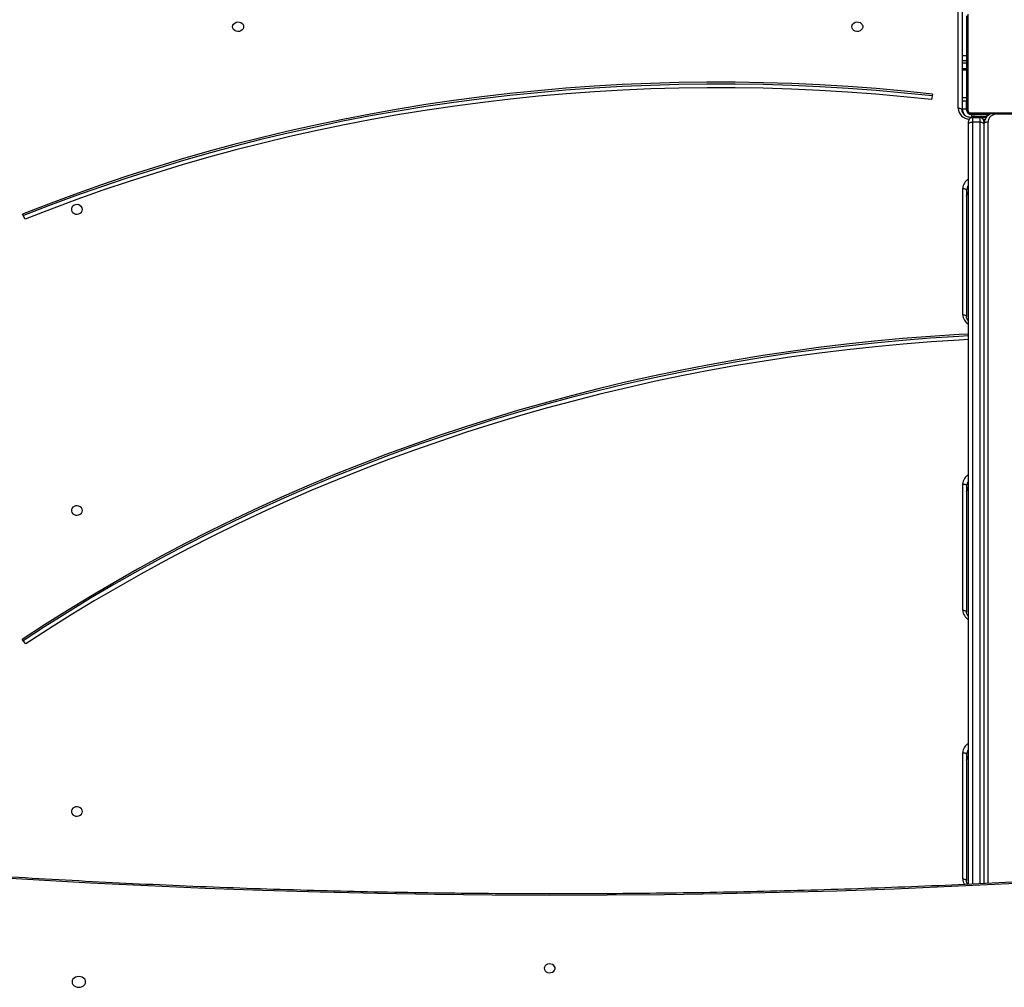
# Model space of a CAD drawing. Units: millimetres. Extents: x -5477 to 385714, y -3372 to 11793.
# Drawn here: x 1148 to 1911, y 7733 to 8484 of the extents above; entities that cross this region are included whole.
import ezdxf

# ---------------------------------------------------------------- set-up
doc = ezdxf.new("R2010")
doc.units = ezdxf.units.MM
doc.layers.add('Toestel 2D', color=7, linetype='Continuous', lineweight=20)

# ---------------------------------------------------------------- blocks, each defined once
blk = doc.blocks.new('1740_ok')
at = {"color": 8, "linetype": 'Continuous', "lineweight": 25}
for p, q in [((22608.65, 14574.03), (22608.65, 15164.23)), ((22614.65, 15164.51), (22614.65, 14574.13)), ((22620.65, 14574.13), (22620.65, 15164.79)), ((22610.82, 14571.97), (22612.15, 14571.97)), ((22601.65, 14567.97), (22601.65, 14567.63)), ((22609.85, 14570.31), (22609.85, 14569.63)), ((22618.85, 14569.63), (22618.85, 14570.47)), ((22621.35, 14568.13), (22621.35, 14570.47)), ((22621.65, 14570.47), (22621.65, 14570.81)), ((22621.85, 14567.63), (22621.85, 14568.1)), ((22624.85, 14564.63), (22625.31, 14564.63)), ((22628.35, 14564.13), (22628.35, 14557.63)), ((22628.65, 14554.96), (22624.85, 14554.96)), ((22628.65, 14526.45), (22625.05, 14526.45)), ((22628.65, 14522.36), (22624.85, 14522.36))]:
    blk.add_line(p, q, dxfattribs=at)
at = {"color": 7, "linetype": 'Continuous', "lineweight": 25}
for p, q in [((22611.65, 14575.63), (22611.65, 15164.37)), ((22623.65, 15164.93), (22623.65, 14575.63)), ((22625.15, 15064.39), (22625.15, 15162.25)), ((22628.15, 15160.75), (22628.15, 15062.89)), ((23354.33, 14978.57), (23357.36, 14975.13)), ((22625.15, 14856.11), (22625.15, 14953.97)), ((22628.15, 14952.47), (22628.15, 14854.61)), ((22625.15, 14627.05), (22625.15, 14724.91)), ((22628.15, 14723.41), (22628.15, 14625.55)), ((23354.8, 14649.29), (23356.89, 14645.35)), ((22611.65, 14573.63), (22611.65, 14575.63)), ((22614.65, 14574.13), (22620.65, 14574.13)), ((22614.65, 14574.13), (22614.65, 14570.63)), ((22620.65, 14570.63), (22620.65, 14574.13)), ((22623.65, 14575.63), (22623.65, 14573.63)), ((22534.85, 14567.97), (22601.65, 14567.97)), ((22622.09, 14566.94), (22547.6, 14566.94)), ((22548.85, 14567.63), (22620.85, 14567.63)), ((22621.35, 14568.13), (22607.38, 14568.13)), ((22609.29, 14569.69), (22609.85, 14569.63)), ((22618.85, 14569.63), (22609.85, 14569.63)), ((22609.91, 14570.47), (22621.65, 14570.47)), ((22620.65, 14570.63), (22614.65, 14570.63)), ((22624.16, 14490.39), (22624.16, 14564.88)), ((22625.35, 14557.63), (22625.35, 14564.13)), ((22625.35, 14564.13), (22628.35, 14564.13)), ((22628.65, 14486.07), (22628.65, 14564.81)), ((22624.85, 14563.63), (22624.85, 14491.63)), ((22628.65, 14557.63), (22624.85, 14557.63)), ((22631.65, 14563.31), (22631.65, 14484.57)), ((22651.58, 14552.32), (22652.22, 14556.62)), ((22625.05, 14544.9), (22624.85, 14544.9)), ((22625.05, 14544.69), (22624.85, 14544.69)), ((22625.05, 14543.55), (22624.85, 14543.55)), ((22625.05, 14543.02), (22624.85, 14543.02)), ((22625.05, 14541.41), (22624.85, 14541.41)), ((22625.05, 14541.39), (22624.85, 14541.39)), ((22625.05, 14542.03), (22625.05, 14541.41)), ((22625.05, 14541.41), (22625.05, 14541.39)), ((22625.05, 14541.39), (22625.05, 14541.12)), ((22625.05, 14539.8), (22624.85, 14539.8)), ((22625.05, 14538.98), (22624.85, 14538.98)), ((22625.05, 14536.02), (22624.85, 14536.02)), ((22625.05, 14533.91), (22628.65, 14533.91)), ((22628.65, 14532.5), (22624.85, 14532.5)), ((22625.05, 14531.7), (22624.85, 14531.7)), ((22625.05, 14531.51), (22624.85, 14531.51)), ((22625.05, 14530.91), (22624.85, 14530.91)), ((22624.85, 14528.28), (22628.65, 14528.28)), ((22628.65, 14528.03), (22624.85, 14528.03)), ((22625.05, 14527.96), (22624.85, 14527.96)), ((22625.05, 14526), (22624.85, 14526)), ((22625.05, 14531.51), (22625.05, 14531.26)), ((22625.05, 14524.81), (22624.85, 14524.81)), ((22625.05, 14523.36), (22624.85, 14523.36)), ((22625.05, 14523.12), (22624.85, 14523.12)), ((22625.05, 14523.12), (22624.85, 14523.12)), ((22625.05, 14523.11), (22624.85, 14523.11)), ((22625.05, 14522.26), (22624.85, 14522.26)), ((22625.05, 14520.65), (22624.85, 14520.65)), ((22625.05, 14520.64), (22624.85, 14520.64)), ((22625.05, 14519.04), (22624.85, 14519.04)), ((22625.05, 14518.47), (22624.85, 14518.47)), ((22625.11, 14518.29), (22624.85, 14518.29)), ((22625.05, 14518.06), (22624.85, 14518.06)), ((22625.05, 14520.65), (22625.05, 14520.64)), ((22625.05, 14518.84), (22625.05, 14518.47)), ((22625.05, 14516.94), (22624.85, 14516.94)), ((22625.05, 14515.42), (22624.85, 14515.42)), ((22625.05, 14514.36), (22624.85, 14514.36)), ((22625.05, 14513.37), (22624.85, 14513.37)), ((22625.05, 14511.81), (22624.85, 14511.81)), ((22625.05, 14510.59), (22624.85, 14510.59)), ((22624.85, 14510.35), (22625.08, 14510.35)), ((22625.05, 14516.81), (22625.05, 14516.49)), ((22625.05, 14515.42), (22625.05, 14514.36)), ((22625.05, 14514.36), (22625.05, 14513.37))]:
    blk.add_line(p, q, dxfattribs=at)
at = {"color": 7, "linetype": 'Continuous', "lineweight": 25, "flags": 128}
for points in [[(23318.6, 15240.58), (23318.42, 15241.66), (23317.9, 15242.67), (23317.06, 15243.54), (23315.98, 15244.21), (23314.71, 15244.63), (23313.35, 15244.77), (23311.99, 15244.63), (23310.73, 15244.21), (23309.64, 15243.55), (23308.8, 15242.68), (23308.28, 15241.67), (23308.1, 15240.59), (23308.27, 15239.5), (23308.8, 15238.49), (23309.63, 15237.62), (23310.72, 15236.95), (23311.98, 15236.53), (23313.34, 15236.39), (23314.7, 15236.53), (23315.97, 15236.95), (23317.05, 15237.61), (23317.89, 15238.48), (23318.42, 15239.49), (23318.6, 15240.58)], [(22952.58, 15230.05), (22952.4, 15231.05), (22951.85, 15231.96), (22950.99, 15232.71), (22949.89, 15233.21), (22948.65, 15233.44), (22947.39, 15233.36), (22946.21, 15233), (22945.22, 15232.36), (22944.51, 15231.53), (22944.13, 15230.56), (22944.13, 15229.55), (22944.5, 15228.58), (22945.21, 15227.75), (22946.2, 15227.12), (22947.38, 15226.75), (22948.65, 15226.67), (22949.88, 15226.89), (22950.98, 15227.4), (22951.84, 15228.14), (22952.39, 15229.05), (22952.58, 15230.05)], [(22628.15, 15160.75), (22627.56, 15160.78), (22627, 15160.86), (22626.48, 15161), (22626.02, 15161.19), (22625.65, 15161.42), (22625.37, 15161.68), (22625.2, 15161.96), (22625.15, 15162.25)], [(23310.6, 15108.53), (23310.78, 15107.45), (23311.33, 15106.46), (23312.2, 15105.65), (23313.29, 15105.11), (23314.53, 15104.86), (23315.79, 15104.94), (23316.97, 15105.34), (23317.96, 15106.03), (23318.68, 15106.94), (23319.05, 15107.98), (23319.05, 15109.08), (23318.68, 15110.13), (23317.96, 15111.04), (23316.97, 15111.72), (23315.79, 15112.12), (23314.53, 15112.2), (23313.29, 15111.96), (23312.2, 15111.41), (23311.33, 15110.61), (23310.78, 15109.62), (23310.6, 15108.53)], [(22628.15, 15062.89), (22627.56, 15062.92), (22627, 15063), (22626.48, 15063.14), (22626.02, 15063.33), (22625.65, 15063.56), (22625.37, 15063.82), (22625.2, 15064.1), (22625.15, 15064.39)], [(22623.65, 14742.7), (22630.89, 14743.1), (22652.61, 14744.5), (22674.3, 14746.21), (22695.96, 14748.22), (22717.57, 14750.54), (22739.14, 14753.16), (22760.65, 14756.09), (22782.11, 14759.31), (22803.5, 14762.85), (22824.83, 14766.68), (22846.08, 14770.81), (22867.24, 14775.25), (22888.33, 14779.98), (22909.32, 14785.01), (22930.21, 14790.33), (22951, 14795.95), (22971.68, 14801.86), (22992.25, 14808.06), (23012.7, 14814.55), (23033.02, 14821.33), (23053.21, 14828.4), (23073.27, 14835.74), (23093.19, 14843.38), (23112.96, 14851.29), (23132.57, 14859.48), (23152.04, 14867.94), (23171.34, 14876.68), (23190.47, 14885.69), (23209.43, 14894.97), (23228.21, 14904.51), (23246.82, 14914.32), (23265.23, 14924.39), (23283.45, 14934.72), (23301.48, 14945.31), (23319.3, 14956.14), (23336.92, 14967.23), (23354.33, 14978.57)], [(22623.65, 14739.87), (22631.22, 14740.28), (22653.02, 14741.69), (22674.8, 14743.4), (22696.53, 14745.42), (22718.22, 14747.74), (22739.87, 14750.38), (22761.47, 14753.31), (22783.01, 14756.55), (22804.48, 14760.1), (22825.88, 14763.95), (22847.21, 14768.1), (22868.46, 14772.55), (22889.62, 14777.3), (22910.69, 14782.34), (22931.66, 14787.69), (22952.53, 14793.33), (22973.29, 14799.26), (22993.93, 14805.48), (23014.46, 14812), (23034.85, 14818.8), (23055.12, 14825.89), (23075.26, 14833.27), (23095.25, 14840.93), (23115.09, 14848.87), (23134.78, 14857.09), (23154.32, 14865.59), (23173.69, 14874.36), (23192.89, 14883.4), (23211.93, 14892.72), (23230.78, 14902.3), (23249.45, 14912.14), (23267.93, 14922.25), (23286.22, 14932.62), (23304.32, 14943.24), (23322.21, 14954.12), (23339.89, 14965.25), (23356.53, 14976.07)], [(22623.65, 14738.37), (22631.22, 14738.78), (22653.02, 14740.19), (22674.8, 14741.9), (22696.53, 14743.92), (22718.22, 14746.24), (22739.87, 14748.88), (22761.47, 14751.81), (22783.01, 14755.05), (22804.48, 14758.6), (22825.88, 14762.45), (22847.21, 14766.6), (22868.46, 14771.05), (22889.62, 14775.8), (22910.69, 14780.84), (22931.66, 14786.19), (22952.53, 14791.83), (22973.29, 14797.76), (22993.93, 14803.98), (23014.46, 14810.5), (23034.85, 14817.3), (23055.12, 14824.39), (23075.26, 14831.77), (23095.25, 14839.43), (23115.09, 14847.37), (23134.78, 14855.59), (23154.32, 14864.09), (23173.69, 14872.86), (23192.89, 14881.9), (23211.93, 14891.22), (23230.78, 14900.8), (23249.45, 14910.64), (23267.93, 14920.75), (23286.22, 14931.12), (23304.32, 14941.74), (23322.21, 14952.62), (23339.89, 14963.75), (23357.36, 14975.13)], [(22628.15, 14952.47), (22627.56, 14952.5), (22627, 14952.59), (22626.48, 14952.72), (22626.02, 14952.91), (22625.65, 14953.14), (22625.37, 14953.4), (22625.2, 14953.68), (22625.15, 14953.97)], [(23310.6, 14875.13), (23310.78, 14874.05), (23311.33, 14873.06), (23312.2, 14872.26), (23313.29, 14871.71), (23314.53, 14871.46), (23315.79, 14871.55), (23316.97, 14871.95), (23317.96, 14872.63), (23318.68, 14873.54), (23319.05, 14874.59), (23319.05, 14875.68), (23318.68, 14876.73), (23317.96, 14877.64), (23316.97, 14878.32), (23315.79, 14878.72), (23314.53, 14878.8), (23313.29, 14878.56), (23312.2, 14878.01), (23311.33, 14877.21), (23310.78, 14876.22), (23310.6, 14875.13)], [(22628.15, 14854.61), (22627.56, 14854.64), (22627, 14854.72), (22626.48, 14854.86), (22626.02, 14855.05), (22625.65, 14855.28), (22625.37, 14855.54), (22625.2, 14855.82), (22625.15, 14856.11)], [(22628.15, 14723.41), (22627.56, 14723.44), (22627, 14723.52), (22626.48, 14723.66), (22626.02, 14723.85), (22625.65, 14724.07), (22625.37, 14724.33), (22625.2, 14724.61), (22625.15, 14724.91)], [(22652.22, 14556.62), (22673.89, 14554.36), (22695.59, 14552.42), (22717.33, 14550.8), (22739.09, 14549.5), (22760.88, 14548.52), (22782.69, 14547.86), (22804.5, 14547.51), (22826.32, 14547.49), (22848.13, 14547.79), (22869.94, 14548.4), (22891.73, 14549.34), (22913.5, 14550.6), (22935.24, 14552.17), (22956.95, 14554.06), (22978.62, 14556.27), (23000.24, 14558.8), (23021.81, 14561.65), (23043.32, 14564.81), (23064.77, 14568.28), (23086.14, 14572.07), (23107.44, 14576.18), (23128.66, 14580.59), (23149.78, 14585.32), (23170.81, 14590.35), (23191.74, 14595.69), (23212.56, 14601.34), (23233.27, 14607.29), (23253.86, 14613.54), (23274.32, 14620.1), (23294.65, 14626.95), (23314.85, 14634.1), (23334.9, 14641.55), (23354.8, 14649.29)], [(22651.58, 14552.32), (22673.33, 14550.06), (22695.12, 14548.11), (22716.94, 14546.48), (22738.79, 14545.18), (22760.66, 14544.19), (22782.55, 14543.53), (22804.45, 14543.18), (22826.36, 14543.16), (22848.26, 14543.46), (22870.15, 14544.08), (22892.02, 14545.02), (22913.88, 14546.28), (22935.7, 14547.86), (22957.5, 14549.76), (22979.25, 14551.98), (23000.95, 14554.52), (23022.61, 14557.37), (23044.2, 14560.55), (23065.73, 14564.04), (23087.19, 14567.84), (23108.57, 14571.96), (23129.87, 14576.39), (23151.07, 14581.13), (23172.18, 14586.19), (23193.19, 14591.55), (23214.09, 14597.22), (23234.88, 14603.19), (23255.55, 14609.47), (23276.09, 14616.05), (23296.5, 14622.93), (23316.78, 14630.11), (23336.91, 14637.59), (23356.89, 14645.35)], [(22651.8, 14553.8), (22673.33, 14551.56), (22695.12, 14549.61), (22716.94, 14547.98), (22738.79, 14546.68), (22760.66, 14545.69), (22782.55, 14545.03), (22804.45, 14544.68), (22826.36, 14544.66), (22848.26, 14544.96), (22870.15, 14545.58), (22892.02, 14546.52), (22913.88, 14547.78), (22935.7, 14549.36), (22957.5, 14551.26), (22979.25, 14553.48), (23000.95, 14556.02), (23022.61, 14558.87), (23044.2, 14562.05), (23065.73, 14565.54), (23087.19, 14569.34), (23108.57, 14573.46), (23129.87, 14577.89), (23151.07, 14582.63), (23172.18, 14587.69), (23193.19, 14593.05), (23214.09, 14598.72), (23234.88, 14604.69), (23255.55, 14610.97), (23276.09, 14617.55), (23296.5, 14624.43), (23316.78, 14631.61), (23336.91, 14639.09), (23356.23, 14646.59)], [(23310.6, 14641.74), (23310.78, 14640.65), (23311.33, 14639.66), (23312.2, 14638.86), (23313.29, 14638.31), (23314.53, 14638.07), (23315.79, 14638.15), (23316.97, 14638.55), (23317.96, 14639.23), (23318.68, 14640.14), (23319.05, 14641.19), (23319.05, 14642.29), (23318.68, 14643.33), (23317.96, 14644.24), (23316.97, 14644.92), (23315.79, 14645.33), (23314.53, 14645.41), (23313.29, 14645.16), (23312.2, 14644.61), (23311.33, 14643.81), (23310.78, 14642.82), (23310.6, 14641.74)], [(22628.15, 14625.55), (22627.56, 14625.58), (22627, 14625.66), (22626.48, 14625.8), (22626.02, 14625.99), (22625.65, 14626.21), (22625.37, 14626.47), (22625.2, 14626.75), (22625.15, 14627.05)], [(22608.65, 14574.03), (22609.23, 14574.06), (22609.79, 14574.15), (22610.31, 14574.29), (22610.77, 14574.47), (22611.14, 14574.7), (22611.42, 14574.96), (22611.59, 14575.24), (22611.65, 14575.53)], [(22614.65, 14574.13), (22614.06, 14574.16), (22613.5, 14574.25), (22612.98, 14574.39), (22612.52, 14574.57), (22612.15, 14574.8), (22611.87, 14575.06), (22611.7, 14575.34), (22611.65, 14575.63)], [(22623.65, 14575.63), (22623.59, 14575.34), (22623.42, 14575.06), (22623.14, 14574.8), (22622.77, 14574.57), (22622.31, 14574.39), (22621.79, 14574.25), (22621.23, 14574.16), (22620.65, 14574.13)], [(22628.65, 14564.81), (22628.71, 14564.51), (22628.88, 14564.23), (22629.16, 14563.97), (22629.53, 14563.75), (22629.98, 14563.56), (22630.5, 14563.42), (22631.06, 14563.34), (22631.65, 14563.31)], [(22714.1, 14500.13), (22713.91, 14499.05), (22713.36, 14498.06), (22712.5, 14497.26), (22711.4, 14496.71), (22710.16, 14496.46), (22708.9, 14496.55), (22707.72, 14496.95), (22706.73, 14497.63), (22706.02, 14498.54), (22705.64, 14499.59), (22705.64, 14500.68), (22706.02, 14501.73), (22706.73, 14502.64), (22707.72, 14503.32), (22708.9, 14503.72), (22710.16, 14503.8), (22711.4, 14503.56), (22712.5, 14503.01), (22713.36, 14502.21), (22713.91, 14501.22), (22714.1, 14500.13)], [(23194.1, 14500.13), (23193.91, 14499.05), (23193.36, 14498.06), (23192.5, 14497.26), (23191.4, 14496.71), (23190.16, 14496.46), (23188.9, 14496.55), (23187.72, 14496.95), (23186.73, 14497.63), (23186.02, 14498.54), (23185.64, 14499.59), (23185.64, 14500.68), (23186.02, 14501.73), (23186.73, 14502.64), (23187.72, 14503.32), (23188.9, 14503.72), (23190.16, 14503.8), (23191.4, 14503.56), (23192.5, 14503.01), (23193.36, 14502.21), (23193.91, 14501.22), (23194.1, 14500.13)]]:
    blk.add_lwpolyline(points, dxfattribs=at)
at = {"color": 8, "linetype": 'Continuous', "lineweight": 25, "flags": 128}
blk.add_lwpolyline([(22392.76, 15151.54), (22414.75, 15153.27), (22459.09, 15156.54), (22503.46, 15159.53), (22547.86, 15162.22), (22592.28, 15164.63), (22636.73, 15166.75), (22681.2, 15168.59), (22725.68, 15170.13), (22770.18, 15171.39), (22814.69, 15172.36), (22859.21, 15173.04), (22903.73, 15173.44), (22948.26, 15173.55), (22992.79, 15173.37), (23037.31, 15172.9), (23081.83, 15172.14), (23126.33, 15171.1), (23170.83, 15169.76), (23215.31, 15168.15), (23259.77, 15166.24), (23304.21, 15164.04), (23348.63, 15161.56), (23393.02, 15158.79)], dxfattribs=at)
at = {"color": 8, "linetype": 'Continuous', "lineweight": 25}
for centre, radius, start, end in [((22620.33, 15160.7), 7.82, 0.33487, 34.4705), ((22619.54, 15068.96), 5.61, 317.09777, 359.29752), ((22619.54, 15064.46), 5.61, 317.10619, 359.29162), ((22619.61, 15063.19), 8.54, 298.21249, 358.01065), ((22619.61, 14952.17), 8.54, 1.98935, 61.78751), ((22619.54, 14860.68), 5.61, 317.09777, 359.29752), ((22619.53, 14856.18), 5.61, 317.10732, 359.29049), ((22619.59, 14854.92), 8.56, 298.2802, 357.94463), ((22619.61, 14723.11), 8.54, 1.98935, 61.78751), ((22619.54, 14631.62), 5.61, 317.09775, 359.30006), ((22619.54, 14627.12), 5.61, 317.09777, 359.29752), ((22619.59, 14625.85), 8.56, 298.2802, 357.94463), ((22622.43, 14562.66), 9.24, 4.03557, 85.96443), ((22621.35, 14564.13), 7, 0, 42.93571)]:
    blk.add_arc(centre, radius, start, end, dxfattribs=at)
at = {"color": 7, "linetype": 'Continuous', "lineweight": 25}
for centre, radius, start, end in [((22602.08, 14574.54), 6.58, 266.19099, 355.59593), ((22614.65, 14573.63), 3, 180, 270), ((22620.65, 14573.63), 3, 270, 0), ((22618.85, 14572.63), 3, 270, 313.73276), ((22620.8, 14566.09), 1.54, 33.49994, 88.39926), ((22621.35, 14564.13), 4, 0, 90), ((22621.85, 14564.63), 3, 0, 90), ((22623.31, 14563.59), 1.54, 1.60947, 56.49507)]:
    blk.add_arc(centre, radius, start, end, dxfattribs=at)
for points, knots in [([(22391.23, 15150.22), (22391.66, 15150.25), (22405.9, 15151.42), (22433.98, 15153.56), (22475.49, 15156.52), (22517.02, 15159.22), (22558.57, 15161.67), (22600.15, 15163.87), (22641.75, 15165.82), (22683.37, 15167.51), (22725, 15168.96), (22766.64, 15170.15), (22808.29, 15171.09), (22849.95, 15171.77), (22891.62, 15172.21), (22933.29, 15172.39), (22974.96, 15172.32), (23016.63, 15172), (23058.29, 15171.42), (23099.95, 15170.6), (23141.6, 15169.52), (23183.23, 15168.19), (23224.85, 15166.6), (23266.46, 15164.77), (23308.05, 15162.68), (23349.61, 15160.35), (23391.16, 15157.76), (23432.68, 15154.91), (23471.3, 15152.05), (23496.08, 15150.03), (23507.04, 15149.14)], [0, 0, 0, 0, 0.001147, 0.038428, 0.075708, 0.112988, 0.150269, 0.187549, 0.224829, 0.26211, 0.29939, 0.33667, 0.373951, 0.411231, 0.448511, 0.485792, 0.523072, 0.560352, 0.597633, 0.634913, 0.672193, 0.709473, 0.746754, 0.784034, 0.821315, 0.858595, 0.895875, 0.933156, 0.970436, 1, 1, 1, 1]), ([(22624.25, 15164.96), (22624.32, 15164.87), (22624.65, 15164.46), (22624.96, 15163.63), (22625.14, 15162.81), (22625.14, 15162.34), (22625.15, 15162.25)], [0, 0, 0, 0, 0.103268, 0.496802, 0.898641, 1, 1, 1, 1]), ([(22625.15, 15068.89), (22625.14, 15068.73), (22625.12, 15068.17), (22624.88, 15067.23), (22624.38, 15066.22), (22623.85, 15065.67), (22623.65, 15065.45)], [0, 0, 0, 0, 0.134218, 0.464333, 0.788447, 1, 1, 1, 1]), ([(22623.65, 14957.44), (22623.67, 14957.42), (22624.02, 14957.12), (22624.48, 14956.41), (22624.98, 14955.36), (22625.13, 14954.53), (22625.14, 14954.06), (22625.15, 14953.97)], [0, 0, 0, 0, 0.02114, 0.314926, 0.615511, 0.922565, 1, 1, 1, 1]), ([(22625.15, 14860.61), (22625.14, 14860.45), (22625.12, 14859.89), (22624.88, 14858.95), (22624.38, 14857.94), (22623.85, 14857.39), (22623.65, 14857.17)], [0, 0, 0, 0, 0.134226, 0.464295, 0.788487, 1, 1, 1, 1]), ([(22623.65, 14728.38), (22623.67, 14728.36), (22624.02, 14728.06), (22624.48, 14727.35), (22624.98, 14726.3), (22625.13, 14725.47), (22625.14, 14725), (22625.15, 14724.91)], [0, 0, 0, 0, 0.0211132, 0.3149297, 0.6155753, 0.9225653, 1, 1, 1, 1]), ([(22625.15, 14631.55), (22625.14, 14631.39), (22625.12, 14630.83), (22624.88, 14629.89), (22624.38, 14628.87), (22623.85, 14628.32), (22623.65, 14628.11)], [0, 0, 0, 0, 0.134255, 0.464375, 0.788495, 1, 1, 1, 1]), ([(22606.5, 14567.63), (22606.91, 14567.85), (22607.84, 14568.34), (22609.07, 14569.39), (22610.18, 14570.71), (22611, 14572.19), (22611.5, 14573.74), (22611.64, 14574.87), (22611.65, 14575.46), (22611.65, 14575.53)], [0, 0, 0, 0, 0.135241, 0.308383, 0.480579, 0.651231, 0.820026, 0.976912, 1, 1, 1, 1]), ([(22620.85, 14567.63), (22621.12, 14567.62), (22621.68, 14567.59), (22622.49, 14567.31), (22623.15, 14566.93), (22623.63, 14566.52), (22624.06, 14566.05), (22624.41, 14565.5), (22624.76, 14564.66), (22624.81, 14564.05), (22624.85, 14563.63)], [0, 0, 0, 0, 0.143082, 0.299526, 0.405357, 0.489636, 0.574621, 0.683114, 0.780405, 1, 1, 1, 1]), ([(22621.65, 14570.47), (22621.88, 14570.46), (22622.59, 14570.44), (22623.78, 14570.24), (22625.11, 14569.76), (22626.29, 14569.08), (22627.26, 14568.23), (22628, 14567.26), (22628.48, 14566.19), (22628.64, 14565.37), (22628.65, 14564.9), (22628.65, 14564.81)], [0, 0, 0, 0, 0.060163, 0.187237, 0.314308, 0.441458, 0.569192, 0.698504, 0.830781, 0.965891, 1, 1, 1, 1]), ([(22624.16, 14564.88), (22624.14, 14565.08), (22624.12, 14565.37), (22623.94, 14565.82), (22623.76, 14566.11), (22623.53, 14566.37), (22623.27, 14566.59), (22622.91, 14566.79), (22622.5, 14566.92), (22622.22, 14566.94), (22622.09, 14566.94)], [0, 0, 0, 0, 0.244991, 0.340844, 0.437613, 0.508569, 0.579532, 0.675554, 0.836603, 1, 1, 1, 1]), ([(22625.05, 14544.69), (22625.05, 14544.61), (22625.05, 14544.46), (22625.05, 14544.07), (22625.05, 14543.75), (22625.05, 14543.55)], [0, 0, 0, 0, 0.2674246, 0.5400157, 1, 1, 1, 1]), ([(22625.05, 14543.55), (22625.05, 14543.39), (22625.05, 14543.1), (22625.05, 14542.71), (22625.05, 14542.3), (22625.05, 14542.14), (22625.05, 14542.03)], [0, 0, 0, 0, 0.21874, 0.403873, 0.577833, 1, 1, 1, 1]), ([(22625.05, 14543.02), (22625.05, 14542.99), (22625.05, 14542.93), (22625.05, 14542.5), (22625.05, 14541.97), (22625.05, 14541.6), (22625.05, 14541.41)], [0, 0, 0, 0, 0.283625, 0.557986, 0.7753, 1, 1, 1, 1]), ([(22625.05, 14541.39), (22625.05, 14541.16), (22625.05, 14540.69), (22625.05, 14540.17), (22625.05, 14539.85), (22625.05, 14539.82), (22625.05, 14539.8)], [0, 0, 0, 0, 0.282206, 0.5565, 0.77418, 1, 1, 1, 1]), ([(22625.05, 14540.02), (22625.05, 14539.93), (22625.05, 14539.76), (22625.05, 14539.42), (22625.05, 14538.95), (22625.05, 14538.61), (22625.05, 14538.43)], [0, 0, 0, 0, 0.297456, 0.560224, 0.762615, 1, 1, 1, 1]), ([(22625.05, 14538.98), (22625.05, 14538.97), (22625.05, 14538.95), (22625.05, 14538.78), (22625.05, 14538.52), (22625.05, 14538.02), (22625.05, 14537.17), (22625.05, 14536.43), (22625.05, 14536.02)], [0, 0, 0, 0, 0.103996, 0.205604, 0.310917, 0.424296, 0.68509, 1, 1, 1, 1]), ([(22625.05, 14536.02), (22625.05, 14535.36), (22625.05, 14534.09), (22625.05, 14532.65), (22625.05, 14531.83), (22625.05, 14531.74), (22625.05, 14531.7)], [0, 0, 0, 0, 0.295601, 0.563119, 0.773435, 1, 1, 1, 1]), ([(22625.05, 14530.91), (22625.05, 14530.89), (22625.05, 14530.86), (22625.05, 14530.52), (22625.05, 14529.93), (22625.05, 14529.05), (22625.05, 14528.33), (22625.05, 14527.96)], [0, 0, 0, 0, 0.216371, 0.40657, 0.580164, 0.780832, 1, 1, 1, 1]), ([(22625.05, 14527.96), (22625.05, 14527.53), (22625.05, 14526.81), (22625.05, 14526.24), (22625.05, 14526)], [0, 0, 0, 0, 0.583266, 1, 1, 1, 1]), ([(22625.05, 14526), (22625.05, 14525.92), (22625.05, 14525.75), (22625.05, 14525.35), (22625.05, 14525.01), (22625.05, 14524.81)], [0, 0, 0, 0, 0.271669, 0.546055, 1, 1, 1, 1]), ([(22625.05, 14524.81), (22625.05, 14524.58), (22625.05, 14524.15), (22625.05, 14523.67), (22625.05, 14523.4), (22625.05, 14523.37), (22625.05, 14523.36)], [0, 0, 0, 0, 0.288526, 0.554238, 0.767324, 1, 1, 1, 1]), ([(22625.05, 14522.26), (22625.05, 14522.23), (22625.05, 14522.17), (22625.05, 14521.74), (22625.05, 14521.21), (22625.05, 14520.84), (22625.05, 14520.65)], [0, 0, 0, 0, 0.283598, 0.557934, 0.775228, 1, 1, 1, 1]), ([(22625.05, 14520.64), (22625.05, 14520.4), (22625.05, 14519.93), (22625.05, 14519.41), (22625.05, 14519.1), (22625.05, 14519.06), (22625.05, 14519.04)], [0, 0, 0, 0, 0.282281, 0.556558, 0.774178, 1, 1, 1, 1]), ([(22625.05, 14518.06), (22625.05, 14517.99), (22625.05, 14517.84), (22625.05, 14517.45), (22625.05, 14517.14), (22625.05, 14516.94)], [0, 0, 0, 0, 0.267433, 0.540353, 1, 1, 1, 1]), ([(22625.05, 14516.94), (22625.05, 14516.74), (22625.05, 14516.36), (22625.05, 14515.9), (22625.05, 14515.6), (22625.05, 14515.48), (22625.05, 14515.42)], [0, 0, 0, 0, 0.272129, 0.521698, 0.739795, 1, 1, 1, 1]), ([(22625.05, 14513.37), (22625.05, 14513.31), (22625.05, 14513.19), (22625.05, 14512.89), (22625.05, 14512.54), (22625.05, 14512.2), (22625.05, 14511.94), (22625.05, 14511.81)], [0, 0, 0, 0, 0.267066, 0.528324, 0.668654, 0.821898, 1, 1, 1, 1]), ([(22625.05, 14511.81), (22625.05, 14511.67), (22625.05, 14511.4), (22625.05, 14510.95), (22625.05, 14510.73), (22625.05, 14510.59)], [0, 0, 0, 0, 0.302482, 0.584014, 1, 1, 1, 1])]:
    blk.add_open_spline(points, degree=3, knots=knots, dxfattribs=at)
blk = doc.blocks.new('VPL-13-1740-GM')
at = {"layer": 'Toestel 2D', "rotation": 180}
blk.add_blockref('1740_ok', (24507.34, 22978.23), dxfattribs=at)

msp = doc.modelspace()

# ---------------------------------------------------------------- block references
msp.add_blockref('VPL-13-1740-GM', (0, 0))

doc.saveas('drawing.dxf')
